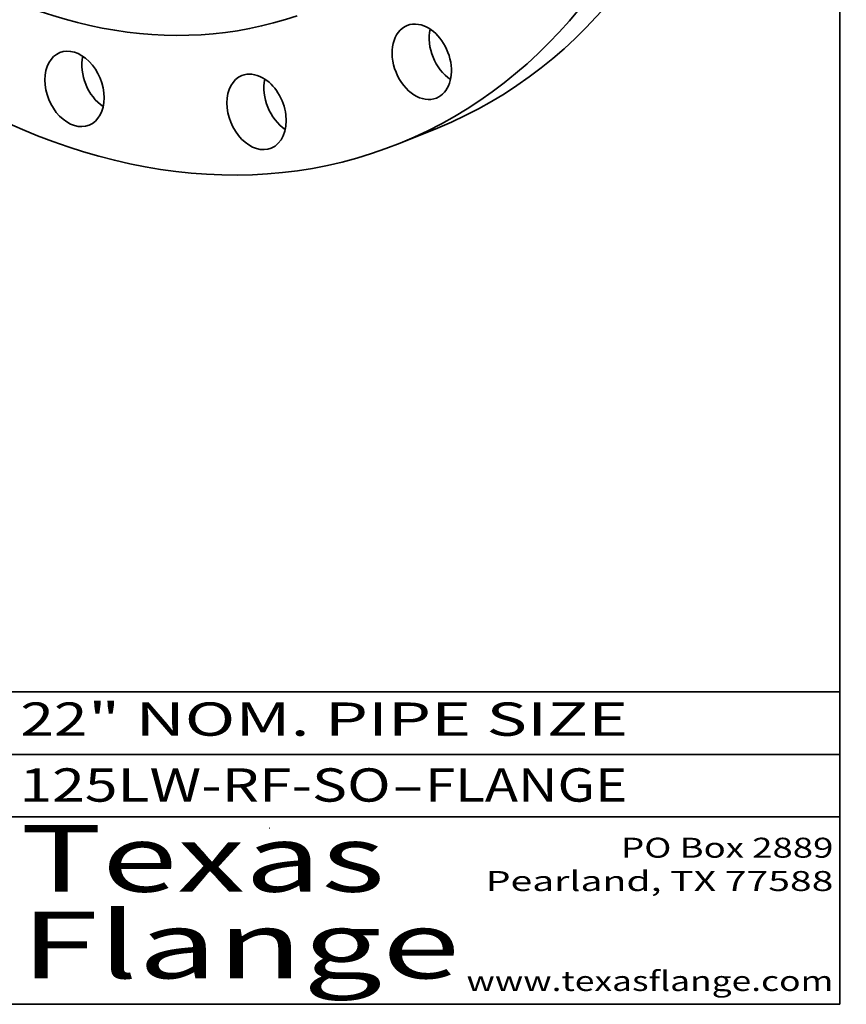
# Model space of a CAD drawing. Extents: x 0 to 10.8, y 0 to 8.3.
# Drawn here: x 8.3 to 10.8, y 0.2 to 3.2 of the extents above; entities that cross this region are included whole.
import ezdxf
from ezdxf.enums import TextEntityAlignment as Align

# ---------------------------------------------------------------- set-up
doc = ezdxf.new("R2010")
doc.units = 0
doc.header["$MEASUREMENT"] = 0
doc.layers.get('0').update_dxf_attribs({"lineweight": 13})
doc.layers.add('1', color=7, linetype='Continuous', lineweight=13)
doc.styles.get("Standard").update_dxf_attribs({"font": 'isocp.shx'})

# ---------------------------------------------------------------- blocks, each defined once
blk = doc.blocks.new('BLOCK1')
at = {"color": 7, "lineweight": 13, "ltscale": 0.03937}
for s, p, p2 in [('125LW-RF-SO', (8.2859, 0.8582), (9.4012, 0.8582)), ('FLANGE', (9.5042, 0.8582), (10.1118, 0.8582)), ('-', (9.4027, 0.8582), (9.5027, 0.8582))]:
    blk.add_text(s, height=0.1, dxfattribs=at).set_placement(p, p2, align=Align.FIT)
blk = doc.blocks.new('BLOCK2')
at = {"color": 7, "lineweight": 13, "ltscale": 0.03937}
for s, p, p2 in [('22', (8.2886, 1.056), (8.4902, 1.056)), ('" NOM. PIPE SIZE', (8.4917, 1.056), (10.1146, 1.056))]:
    blk.add_text(s, height=0.1, dxfattribs=at).set_placement(p, p2, align=Align.FIT)
blk = doc.blocks.new('BLOCK3')
at = {"color": 7, "lineweight": 13, "ltscale": 0.03937}
for s, p, p2 in [('PO Box 2889', (10.0931, 0.69), (10.7308, 0.69)), ('Pearland, TX 77588', (9.6867, 0.59), (10.7308, 0.59)), ('www.texasflange.com', (9.6286, 0.29), (10.7308, 0.29))]:
    blk.add_text(s, height=0.06, dxfattribs=at).set_placement(p, p2, align=Align.FIT)
blk = doc.blocks.new('BLOCK4')
at = {"color": 7, "lineweight": 13, "ltscale": 0.03937}
for s, p, p2 in [('Texas', (8.2892, 0.5879), (9.3837, 0.5879)), ('Flange', (8.2892, 0.3279), (9.6089, 0.3279))]:
    blk.add_text(s, height=0.2, dxfattribs=at).set_placement(p, p2, align=Align.FIT)

msp = doc.modelspace()

# ---------------------------------------------------------------- linework, layer by layer
at = {"color": 7, "lineweight": 35, "ltscale": 0.003002}
msp.add_line((9.5412, 2.88), (9.43, 2.8349), dxfattribs=at)
at = {"color": 7, "lineweight": 35, "ltscale": 0.03937}
for centre, major_axis, start_param, end_param in [((8.5935, 5.2135), (-0.9477, 2.3335), 3.141631, 6.246668), ((8.4822, 5.1683), (-0.9477, 2.3335), 3.141631, 6.246668), ((8.4822, 5.1683), (-0.9477, 2.3335), 0.000039, 3.141631), ((8.3988, 5.1344), (-0.771, 1.8984), 0.000039, 3.105076), ((8.3988, 5.1344), (-0.7129, 1.7553), 0.000039, 3.105076), ((9.4944, 3.0789), (-0.0442, 0.1088), 5.874987, 6.283181), ((9.4944, 3.0789), (-0.0442, 0.1088), 6.283181, 9.424773), ((9.4944, 3.0789), (-0.0442, 0.1088), 3.141588, 5.874987), ((9.6057, 3.1241), (-0.0442, 0.1088), 0.802714, 2.338879), ((8.4512, 2.9975), (-0.0442, 0.1088), 6.283167, 9.42476), ((8.4512, 2.9975), (-0.0442, 0.1088), 5.246668, 6.283167), ((8.5625, 3.0427), (-0.0442, 0.1088), 0.802713, 2.338879), ((8.4512, 2.9975), (-0.0442, 0.1088), 3.141574, 5.246668), ((8.9981, 2.9286), (-0.0442, 0.1088), 5.560827, 6.283222), ((8.9981, 2.9286), (-0.0442, 0.1088), 0.000037, 3.14163), ((9.1093, 2.9738), (-0.0442, 0.1088), 0.802713, 2.338879), ((8.9981, 2.9286), (-0.0442, 0.1088), 3.14163, 5.560827)]:
    msp.add_ellipse(centre, major_axis=major_axis, ratio=0.711021, start_param=start_param, end_param=end_param, dxfattribs=at)
at = {"layer": '1', "color": 7, "lineweight": 35, "ltscale": 0.03937}
for p, q in [((10.75, 8.25), (10.75, 0.25)), ((7.75, 1.1875), (10.75, 1.1875)), ((7.75, 1), (10.75, 1)), ((7.75, 0.8125), (10.75, 0.8125)), ((0.25, 0.25), (10.75, 0.25))]:
    msp.add_line(p, q, dxfattribs=at)
at = {"layer": '1', "color": 7, "lineweight": 35, "ltscale": 3.21037e-05}
msp.add_line((9.0357, 0.7788), (9.0369, 0.7784), dxfattribs=at)

# ---------------------------------------------------------------- block references
at = {"lineweight": 0}
for name in ['BLOCK2', 'BLOCK1', 'BLOCK4', 'BLOCK3']:
    msp.add_blockref(name, (0, 0), dxfattribs=at)

doc.saveas('drawing.dxf')
